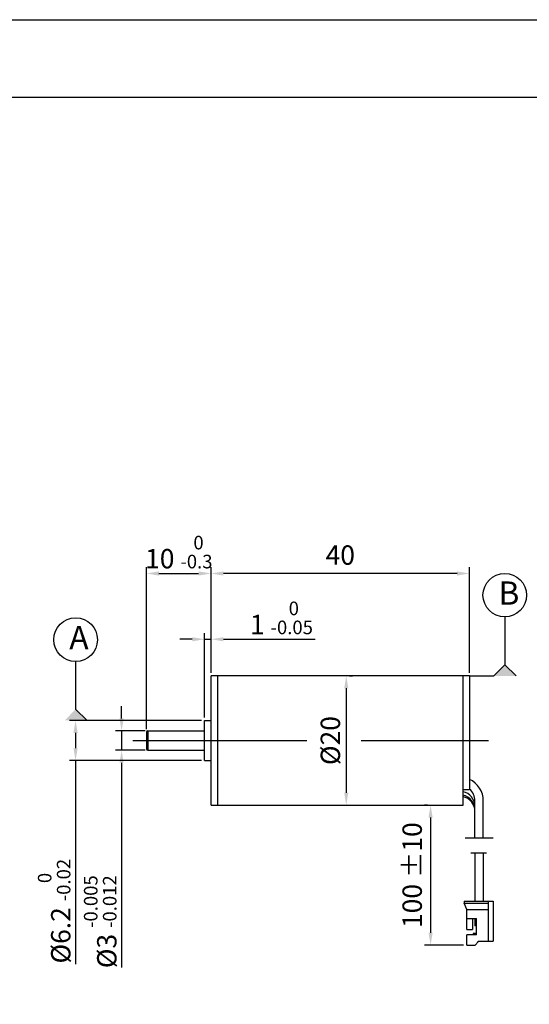
# Model space of a CAD drawing. Units: millimetres. Extents: x -5049 to -4752, y 756 to 966.
# Drawn here: x -4950 to -4884, y 839 to 966 of the extents above; entities that cross this region are included whole.
import ezdxf

# ---------------------------------------------------------------- set-up
doc = ezdxf.new("R2010")
doc.units = ezdxf.units.MM
doc.layers.add('外框线', color=7, linetype='Continuous')
doc.styles.add('统一字体', font='@仿宋_GB2312.ttf', dxfattribs={"width": 0.8, "height": 2.5})
doc.dimstyles.new('比例1比1.2', dxfattribs={"dimscale": 0.8, "dimtxt": 2.5, "dimasz": 2, "dimexe": 1, "dimexo": 0.5, "dimgap": 1, "dimtad": 1, "dimlfac": 1.2, "dimdsep": 46, "dimtxsty": '统一字体', "dimcen": 0, "dimadec": 0, "dimazin": 1, "dimtfac": 1, "dimtmove": 0, "dimatfit": 3, "dimfxl": 1, "dimlwd": -1, "dimlwe": -1, "dimarcsym": 0})

# ---------------------------------------------------------------- blocks, each defined once
blk = doc.blocks.new('*D912')
at = {"layer": 'Defpoints', "color": 0}
for p in [(-4933.44, 874.62), (-4936.9, 872.12), (-4933.44, 872.12)]:
    blk.add_point(p, dxfattribs=at)
at = {"layer": '外框线', "color": 0}
for p, q in [((-4936.9, 876.22), (-4936.9, 877.82)), ((-4933.84, 874.62), (-4937.7, 874.62)), ((-4936.9, 874.62), (-4936.9, 872.12)), ((-4933.84, 872.12), (-4937.7, 872.12)), ((-4936.9, 870.52), (-4936.9, 844.1))]:
    blk.add_line(p, q, dxfattribs=at)
for points in [[(-4937.17, 876.22), (-4936.64, 876.22), (-4936.9, 874.62)], [(-4936.64, 870.52), (-4937.17, 870.52), (-4936.9, 872.12)]]:
    blk.add_solid(points, dxfattribs=at)
at = {"layer": '外框线', "color": 0, "lineweight": 25, "insert": (-4939.66, 850.01), "char_height": 2.5, "attachment_point": 5, "rotation": 90, "style": '统一字体'}
blk.add_mtext('{\\fISOCPEUR|b0|i0|c0|p34;%%C}3 {\\H0.7x;\\S-0.005^ -0.012;}', dxfattribs=at)
blk = doc.blocks.new('*D913')
at = {"layer": 'Defpoints', "color": 0}
for p in [(-4925.36, 894.92), (-4925.36, 881.71), (-4892.02, 881.71)]:
    blk.add_point(p, dxfattribs=at)
at = {"layer": '外框线', "color": 0}
for p, q in [((-4925.36, 882.11), (-4925.36, 895.72)), ((-4892.02, 882.11), (-4892.02, 895.72)), ((-4893.62, 894.92), (-4923.76, 894.92))]:
    blk.add_line(p, q, dxfattribs=at)
for points in [[(-4923.76, 895.19), (-4923.76, 894.65), (-4925.36, 894.92)], [(-4893.62, 894.65), (-4893.62, 895.19), (-4892.02, 894.92)]]:
    blk.add_solid(points, dxfattribs=at)
at = {"layer": '外框线', "color": 0, "lineweight": 25, "insert": (-4908.69, 896.97), "char_height": 2.5, "attachment_point": 5, "style": '统一字体'}
blk.add_mtext('40 ', dxfattribs=at)
blk = doc.blocks.new('*D914')
at = {"layer": 'Defpoints', "color": 0}
for p in [(-4925.36, 894.92), (-4925.36, 881.71), (-4933.69, 874.46)]:
    blk.add_point(p, dxfattribs=at)
at = {"layer": '外框线', "color": 0}
for p, q in [((-4933.69, 874.86), (-4933.69, 895.72)), ((-4925.36, 882.11), (-4925.36, 895.72)), ((-4932.09, 894.92), (-4926.96, 894.92))]:
    blk.add_line(p, q, dxfattribs=at)
for points in [[(-4932.09, 895.19), (-4932.09, 894.65), (-4933.69, 894.92)], [(-4926.96, 894.65), (-4926.96, 895.19), (-4925.36, 894.92)]]:
    blk.add_solid(points, dxfattribs=at)
at = {"layer": '外框线', "color": 0, "lineweight": 25, "insert": (-4929.52, 897.68), "char_height": 2.5, "attachment_point": 5, "style": '统一字体'}
blk.add_mtext('10 {\\H0.7x;\\S 0^ -0.3;}', dxfattribs=at)
blk = doc.blocks.new('*D915')
at = {"layer": 'Defpoints', "color": 0}
for p in [(-4907.92, 881.71), (-4908.72, 865.04), (-4907.92, 865.04)]:
    blk.add_point(p, dxfattribs=at)
at = {"layer": '外框线', "color": 0}
for p, q in [((-4907.52, 881.71), (-4907.12, 881.71)), ((-4907.92, 880.11), (-4907.92, 866.64)), ((-4908.32, 865.04), (-4907.12, 865.04))]:
    blk.add_line(p, q, dxfattribs=at)
for points in [[(-4907.65, 880.11), (-4908.18, 880.11), (-4907.92, 881.71)], [(-4908.18, 866.64), (-4907.65, 866.64), (-4907.92, 865.04)]]:
    blk.add_solid(points, dxfattribs=at)
at = {"layer": '外框线', "color": 0, "lineweight": 25, "insert": (-4909.97, 873.37), "char_height": 2.5, "attachment_point": 5, "rotation": 90, "style": '统一字体'}
blk.add_mtext('{\\fISOCPEUR|b0|i0|c0|p34;%%C}20 ', dxfattribs=at)
blk = doc.blocks.new('*D916')
at = {"layer": 'Defpoints', "color": 0}
for p in [(-4925.36, 886.44), (-4925.36, 881.71), (-4926.19, 875.96)]:
    blk.add_point(p, dxfattribs=at)
at = {"layer": '外框线', "color": 0}
for p, q in [((-4927.79, 886.44), (-4929.39, 886.44)), ((-4926.19, 876.36), (-4926.19, 887.24)), ((-4926.19, 886.44), (-4925.36, 886.44)), ((-4925.36, 882.11), (-4925.36, 887.24)), ((-4923.76, 886.44), (-4911.91, 886.44))]:
    blk.add_line(p, q, dxfattribs=at)
for points in [[(-4927.79, 886.17), (-4927.79, 886.7), (-4926.19, 886.44)], [(-4923.76, 886.7), (-4923.76, 886.17), (-4925.36, 886.44)]]:
    blk.add_solid(points, dxfattribs=at)
at = {"layer": '外框线', "color": 0, "lineweight": 25, "insert": (-4916.28, 889.19), "char_height": 2.5, "attachment_point": 5, "style": '统一字体'}
blk.add_mtext('1 {\\H0.7x;\\S 0^ -0.05;}', dxfattribs=at)
blk = doc.blocks.new('*D919')
at = {"layer": 'Defpoints', "color": 0}
for p in [(-4897.04, 865.04), (-4897.04, 846.99), (-4892.38, 846.99)]:
    blk.add_point(p, dxfattribs=at)
at = {"layer": '外框线', "color": 0}
for p, q in [((-4897.44, 865.04), (-4897.84, 865.04)), ((-4897.04, 863.44), (-4897.04, 848.59)), ((-4892.78, 846.99), (-4897.84, 846.99))]:
    blk.add_line(p, q, dxfattribs=at)
for points in [[(-4896.77, 863.44), (-4897.31, 863.44), (-4897.04, 865.04)], [(-4897.31, 848.59), (-4896.77, 848.59), (-4897.04, 846.99)]]:
    blk.add_solid(points, dxfattribs=at)
at = {"layer": '外框线', "color": 0, "lineweight": 25, "insert": (-4899.09, 856.02), "char_height": 2.5, "attachment_point": 5, "rotation": 90, "style": '统一字体'}
blk.add_mtext('100 %%P10', dxfattribs=at)
blk = doc.blocks.new('*D920')
at = {"layer": 'Defpoints', "color": 0}
for p in [(-4926.19, 875.96), (-4942.84, 870.79), (-4926.19, 870.79)]:
    blk.add_point(p, dxfattribs=at)
at = {"layer": '外框线', "color": 0}
for p, q in [((-4926.59, 875.96), (-4943.64, 875.96)), ((-4942.84, 874.36), (-4942.84, 872.39)), ((-4926.59, 870.79), (-4943.64, 870.79)), ((-4942.84, 870.79), (-4942.84, 844.56))]:
    blk.add_line(p, q, dxfattribs=at)
for points in [[(-4942.57, 874.36), (-4943.11, 874.36), (-4942.84, 875.96)], [(-4943.11, 872.39), (-4942.57, 872.39), (-4942.84, 870.79)]]:
    blk.add_solid(points, dxfattribs=at)
at = {"layer": '外框线', "color": 0, "lineweight": 25, "insert": (-4945.6, 851.37), "char_height": 2.5, "attachment_point": 5, "rotation": 90, "style": '统一字体'}
blk.add_mtext('{\\fISOCPEUR|b0|i0|c0|p34;%%C}6.2 {\\H0.7x;\\S 0^ -0.02;}', dxfattribs=at)

msp = doc.modelspace()

# ---------------------------------------------------------------- hatches: boundary and pattern name
at = {"layer": '外框线', "lineweight": 25}
for points in [[(-4885.9917, 881.7067), (-4887.4697, 883.1501), (-4888.8793, 881.7067)], [(-4941.3555, 875.9688), (-4942.8335, 877.4122), (-4944.2432, 875.9688)]]:
    msp.add_hatch(color=256, dxfattribs=at).paths.add_polyline_path(points)

# ---------------------------------------------------------------- linework, layer by layer
for p, q in [((-5048.8755, 966.3344), (-4751.8755, 966.3344)), ((-5038.8755, 956.3344), (-4761.8755, 956.3344)), ((-4887.4697, 889.3109), (-4887.4697, 883.1501)), ((-4942.8335, 883.5731), (-4942.8335, 877.4122)), ((-4888.8793, 881.7067), (-4887.4697, 883.1501)), ((-4887.4697, 883.1501), (-4885.9917, 881.7067)), ((-4925.3576, 865.04), (-4925.3576, 881.7067)), ((-4892.0243, 881.7067), (-4925.3576, 881.7067)), ((-4924.5243, 881.7067), (-4924.5243, 865.04)), ((-4892.8576, 865.04), (-4892.8576, 881.7067)), ((-4892.8576, 867.0405), (-4892.8576, 881.7067)), ((-4892.0243, 881.7067), (-4892.0243, 867.0405)), ((-4942.8335, 877.4122), (-4941.3555, 875.9688)), ((-4926.1909, 870.79), (-4926.1909, 875.9567)), ((-4926.1909, 875.9567), (-4925.3576, 875.9567)), ((-4933.6909, 874.4567), (-4933.6909, 872.29)), ((-4933.5243, 874.6233), (-4933.5243, 872.1233)), ((-4933.5243, 874.6233), (-4926.1909, 874.6233)), ((-4933.5243, 872.1233), (-4926.1909, 872.1233)), ((-4926.1909, 870.79), (-4925.3576, 870.79)), ((-4892.0243, 867.0405), (-4892.8576, 867.0405)), ((-4892.0243, 867.0405), (-4892.8576, 867.0405)), ((-4925.3576, 865.04), (-4892.8576, 865.04)), ((-4891.3196, 860.7803), (-4891.3196, 865.602)), ((-4890.2362, 860.7803), (-4890.2362, 865.602)), ((-4888.9826, 860.7803), (-4892.566, 860.7803)), ((-4891.8603, 858.9074), (-4889.8308, 858.9074)), ((-4891.3426, 858.9074), (-4891.3426, 852.6599)), ((-4890.2593, 858.9074), (-4890.2593, 852.6599)), ((-4892.7176, 852.6599), (-4888.9676, 852.6599)), ((-4892.3843, 851.5766), (-4892.7176, 852.4099)), ((-4892.7176, 852.4099), (-4889.5509, 852.4099)), ((-4889.5509, 847.4933), (-4889.5509, 852.6599)), ((-4888.9676, 852.6599), (-4888.9676, 847.4933)), ((-4892.3843, 848.9933), (-4892.3843, 851.5766)), ((-4892.3843, 851.5766), (-4889.5509, 851.5766)), ((-4892.3843, 850.4099), (-4891.1343, 850.4099)), ((-4891.6343, 850.4099), (-4891.6343, 848.9933)), ((-4891.3426, 850.4099), (-4891.3426, 849.4933)), ((-4891.1343, 849.4933), (-4891.3424, 849.4933)), ((-4891.1343, 848.3266), (-4891.1343, 850.4099)), ((-4892.3843, 848.9933), (-4891.6343, 848.9933)), ((-4892.3843, 846.9933), (-4892.3843, 848.3266)), ((-4891.1343, 848.3266), (-4892.3843, 848.3266)), ((-4891.5509, 848.4933), (-4891.5509, 848.3266)), ((-4891.1343, 848.4933), (-4891.5509, 848.4933)), ((-4892.3843, 846.9933), (-4891.3009, 846.9933)), ((-4891.3009, 846.9933), (-4890.8843, 847.41)), ((-4890.8843, 847.41), (-4890.8843, 847.4933)), ((-4890.8843, 847.4933), (-4888.9676, 847.4933))]:
    msp.add_line(p, q, dxfattribs=at)
at = {"layer": '外框线', "lineweight": 25, "ltscale": 0.5}
for p, q in [((-4892.0243, 881.7067), (-4888.8793, 881.7067)), ((-4892.7176, 852.6599), (-4892.7176, 852.4099))]:
    msp.add_line(p, q, dxfattribs=at)
at = {"layer": '外框线', "lineweight": 25, "ltscale": 5}
for p, q in [((-4935.4457, 873.3733), (-4913.0199, 873.3733)), ((-4906.0118, 873.3733), (-4889.5595, 873.3733))]:
    msp.add_line(p, q, dxfattribs=at)
at = {"layer": '外框线', "lineweight": 25}
for centre in [(-4887.4697, 892.1225), (-4942.8335, 886.3847)]:
    msp.add_circle(centre, 2.8116, dxfattribs=at)
for centre, radius, start, end in [((-4933.5243, 874.4567), 0.1667, 90, 180), ((-4933.5243, 872.29), 0.1667, 180, 270), ((-4893.2779, 865.602), 3.0417, 0, 65.660073), ((-4893.2779, 864.8685), 1.9583, 0, 77.706495), ((-4893.2779, 864.4325), 1.9583, 0, 77.706495), ((-4893.2779, 864.2268), 1.9583, 0, 77.706495), ((-4893.2779, 865.602), 1.9583, 0, 50.197226)]:
    msp.add_arc(centre, radius, start, end, dxfattribs=at)

# ---------------------------------------------------------------- texts
at = {"layer": '外框线', "lineweight": 25, "char_height": 3, "attachment_point": 1, "style": '统一字体'}
for s, insert in [('B', (-4888.2806, 893.8952)), ('A', (-4943.6445, 888.1574))]:
    msp.add_mtext_dynamic_manual_height_columns(s, width=2.164158, gutter_width=15, heights=[-3], dxfattribs=dict(at, insert=insert))

# ---------------------------------------------------------------- dimensions: what is measured, and where the dimension line sits
at = {"layer": '外框线', "lineweight": 25}
for base, p1, text, picture, middle in [((-4925.3576, 894.9215), (-4933.6909, 874.4567), '<> {\\H0.7x;\\S 0^ -0.3;}', '*D914', (-4929.5243, 894.9215)), ((-4925.3576, 894.9215), (-4892.0243, 881.7067), '<> ', '*D913', (-4908.6909, 894.9215)), ((-4925.3576, 886.4357), (-4926.1909, 875.9567), '<> {\\H0.7x;\\S 0^ -0.05;}', '*D916', (-4916.2813, 886.4357))]:
    dim = msp.add_linear_dim(base=base, p1=p1, p2=(-4925.3576, 881.7067), text=text, dimstyle='比例1比1.2', dxfattribs=at)
    dim.commit()
    dim.dimension.update_dxf_attribs({"geometry": picture, "text_midpoint": middle, "dimtype": 160})
for base, p1, p2, text, picture, middle in [((-4907.9157, 865.04), (-4907.9157, 881.7067), (-4908.7157, 865.04), '{\\fISOCPEUR|b0|i0|c0|p34;%%C}<> ', '*D915', (-4907.9157, 873.3733)), ((-4936.9031, 872.1233), (-4933.4409, 874.6233), (-4933.4409, 872.1233), '{\\fISOCPEUR|b0|i0|c0|p34;%%C}<> {\\H0.7x;\\S-0.005^ -0.012;}', '*D912', (-4936.9031, 850.0123)), ((-4942.8412, 870.79), (-4926.1909, 875.9567), (-4926.1909, 870.79), '{\\fISOCPEUR|b0|i0|c0|p34;%%C}<> {\\H0.7x;\\S 0^ -0.02;}', '*D920', (-4942.8412, 851.3678))]:
    dim = msp.add_linear_dim(base=base, p1=p1, p2=p2, angle=90, text=text, dimstyle='比例1比1.2', dxfattribs=at)
    dim.commit()
    dim.dimension.update_dxf_attribs({"geometry": picture, "text_midpoint": middle, "dimtype": 160})
dim = msp.add_linear_dim(base=(-4897.0409, 846.9933), p1=(-4897.0409, 865.04), p2=(-4892.3843, 846.9933), angle=90, text='100 %%P10', dimstyle='比例1比1.2', dxfattribs=at)
dim.commit()
dim.dimension.update_dxf_attribs({"geometry": '*D919', "text_midpoint": (-4899.0909, 856.0166)})

doc.saveas('drawing.dxf')
